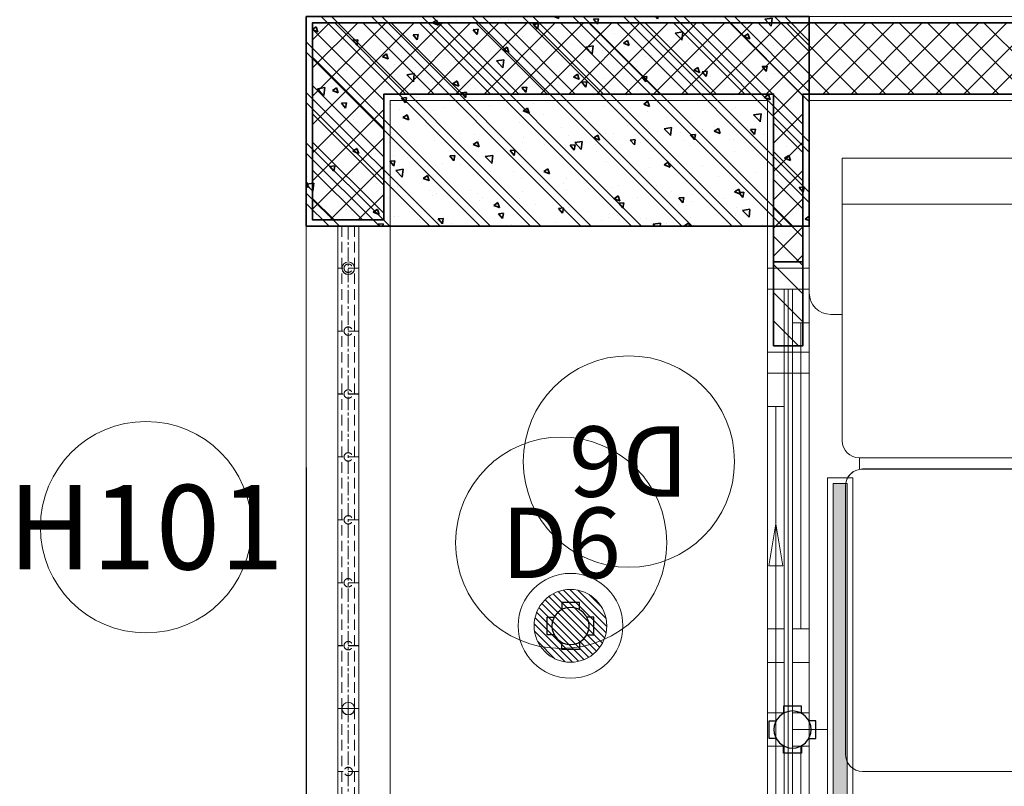
# Model space of a CAD drawing. Units: inches. Extents: x -568516 to 78396, y -120298 to 86082.
# Drawn here: x -282015 to -279666, y 37219 to 39047 of the extents above; entities that cross this region are included whole.
import ezdxf
from ezdxf.enums import TextEntityAlignment as Align

# ---------------------------------------------------------------- set-up
doc = ezdxf.new("R2010")
doc.units = ezdxf.units.IN
doc.header["$MEASUREMENT"] = 0
doc.set_wipeout_variables(frame=1)
for name, pattern in [('BLOCK B2-GRID$0$CENTER2', [28.575000000000003, 19.05, -3.175, 3.175, -3.175]), ('BLOCK B2-TYPICAL 3-22FL$0$CENTER', [50.800000000000004, 31.75, -6.349999999999999, 6.349999999999999, -6.349999999999999]), ('BLOCK B2-TYPICAL 3-22FL$0$HIDDEN', [0.375, 0.25, -0.125]), ('CONTINOUS', [0])]:
    doc.linetypes.add(name, pattern=pattern)
for name, color, linetype, lineweight in [('BLOCK B1-Col-2-4FL$0$Nqh-A-Col', 8, 'Continuous', 35), ('BLOCK B1-TYPICAL  3-22FL - FUR$0$Nqh-A-Furn', 8, 'Continuous', 9), ('BLOCK B2-GRID$0$Nqh-S-Grid', 8, 'BLOCK B2-GRID$0$CENTER2', 13), ('BLOCK B2-TYPICAL 3-22FL$0$Nqh-A-Door', 8, 'Continuous', 13), ('BLOCK B2-TYPICAL 3-22FL$0$Nqh-A-Door-Iden', 8, 'Continuous', 13), ('BLOCK B2-TYPICAL 3-22FL$0$Nqh-A-Flor-Hral', 8, 'Continuous', 15), ('BLOCK B2-TYPICAL 3-22FL$0$Nqh-A-Wall', 8, 'Continuous', 35), ('BLOCK B2-TYPICAL 3-22FL$0$Nqh-A-Wall-Patt', 8, 'Continuous', 5), ('BLOCK B2-TYPICAL 3-22FL$0$Nqh-A-Wall-Patt-2', 8, 'Continuous', 9), ('BLOCK B2-TYPICAL 3-22FL$0$Nqh-A-Win-Iden', 8, 'Continuous', 13), ('den ap tran', 8, 'Continuous', 9), ('den hq1.2', 8, 'Continuous', 9)]:
    doc.layers.add(name, color=color, linetype=linetype, lineweight=lineweight)
doc.layers.add('Cốc chia ngả', color=6, linetype='Continuous')
doc.styles.add('BLOCK B2-TYPICAL 3-22FL$0$NQH-VNI AVO', font='VNI-Avo.TTF')
doc.styles.add('BLOCK B2-TYPICAL 3-22FL$0$Standard', font='VNI-Avo.TTF')
doc.dimstyles.new('BLOCK B2-TYPICAL 3-22FL$0$D100', dxfattribs={"dimscale": 100, "dimtxt": 4, "dimasz": 1, "dimexe": 1, "dimexo": 1, "dimgap": 0.3, "dimtad": 1, "dimdec": 0, "dimdsep": 46, "dimtxsty": 'BLOCK B2-TYPICAL 3-22FL$0$NQH-VNI AVO', "dimblk": 'BLOCK B2-TYPICAL 3-22FL$0$_ClosedBlank', "dimcen": 0.09, "dimclrd": 9, "dimclre": 9, "dimclrt": 2, "dimadec": 0, "dimazin": 0, "dimtfac": 1, "dimtdec": 0, "dimtix": 1, "dimtmove": 2, "dimatfit": 1, "dimldrblk": 'BLOCK B2-TYPICAL 3-22FL$0$_ClosedBlank', "dimfxl": 1, "dimtolj": 1, "dimtzin": 0, "dimarcsym": 0})

# ---------------------------------------------------------------- blocks, each defined once
blk = doc.blocks.new('BLOCK B1-Col-2-4FL$0$Col-0.5x1.2')
blk.add_wipeout([(-1200.0000000000002, 499.9999999999993), (-1200.0000000000002, 0), (0, 0), (0, 499.9999999999993)])
h = blk.add_hatch()
h.set_pattern_fill('CHAU-01', color=251, scale=20, style=0, pattern_type=2)
h.set_pattern_definition([(49.99999999999999, (-1200, 0), (143.4520365201507, -12.55042699651902), [15, -165]), (355, (-1200, 0), (-27.7502667226, 150.4384267400024), [12, -132]), (100.4514, (-1188.045664, -1.045867999999246), (115.7018763428043, 137.8879084121907), [12.748038, -140.2284224]), (46.18420000000002, (-1200, 40), (213.4482097251289, -33.10380286580362), [22.49999999999999, -247.4999999999999]), (96.6356, (-1182.212651, 37.24133860000074), (186.9325411097407, 194.8235741800883), [19.1220576, -210.3426]), (351.1842, (-1200, 40), (186.9323890267254, 194.8237201850649), [18, -198]), (21, (-1180, 30), (119.3814104236923, -80.52377813306776), [15, -165]), (326.0000000000001, (-1180, 30), (48.66306638431634, 145.0300090093706), [12, -132]), (71.4514, (-1170.0515534, 23.28967879999982), (168.044525716298, 64.50609934199048), [12.748038, -140.2284224]), (37.50000000000001, (-1200, 0), (2.431971063458134, 66.5787707662623), [0, -130.4, 0, -134, 0, -132.5]), (7.499999999999999, (-1200, 0), (52.61390748842972, 78.88234237647205), [0, -76.39999999999999, 0, -127.4, 0, -50.5]), (327.5, (-1244.6, 0), (106.7644872344818, -4.510974346875951), [0, -50, 0, -156, 0, -207]), (317.5, (-1264.6, 0), (116.6372338684772, 20.02099646646354), [0, -65, 0, -103.6, 0, -147]), (45, (-1200, 0), (-60.10407640085653, 60.10407640085654), []), (45, (-1200, 24.5), (-60.10407640085653, 60.10407640085654), [])])
h.paths.add_polyline_path([(-1200, 0), (0, 0), (0, 500), (-1200, 500)])
blk.add_lwpolyline([(-1200, 0), (0, 0), (0, 500), (-1200, 500)], close=True)
blk = doc.blocks.new('BLOCK B1-Col-2-4FL')
at = {"layer": 'BLOCK B1-Col-2-4FL$0$Nqh-A-Col', "xscale": -1, "rotation": 180}
blk.add_blockref('BLOCK B1-Col-2-4FL$0$Col-0.5x1.2', (1199.999762504049, 9699.999988708361), dxfattribs=at)
blk.add_blockref('BLOCK B1-Col-2-4FL$0$Col-0.5x1.2', (1199.999762504049, 9699.999988708361), dxfattribs=at)
blk = doc.blocks.new('BLOCK B2-TYPICAL 3-22FL$0$_ClosedBlank')
at = {"color": 0, "linetype": 'ByBlock', "lineweight": -2}
for p, q in [((-1, 0.1666666666666667), (0, 0)), ((-1, 0.1666666666666667), (-1, -0.1666666666666667)), ((0, 0), (-1, -0.1666666666666667))]:
    blk.add_line(p, q, dxfattribs=at)
blk = doc.blocks.new('*U507')
at = {"flags": 128}
for points in [[(1150, 200), (0, 200)], [(1150, 125), (0, 125)], [(-7.275957614183426e-12, 125), (-7.275957614183426e-12, 75)], [(1150, 75), (0, 75)], [(1150, 0), (0, 0)]]:
    blk.add_lwpolyline(points, dxfattribs=at)
at = {"color": 251, "linetype": 'BLOCK B2-TYPICAL 3-22FL$0$HIDDEN', "ltscale": 100, "flags": 128}
for points in [[(149.9999999999927, 125), (149.9999999999927, 75)], [(299.9999999999927, 125), (299.9999999999927, 75)], [(449.9999999999927, 125), (449.9999999999927, 75)], [(599.9999999999927, 125), (599.9999999999927, 75)], [(749.9999999999926, 125), (749.9999999999926, 75)], [(899.9999999999926, 125), (899.9999999999926, 75)], [(1050, 125), (1050, 75)], [(1049.999999999993, 125), (1049.999999999993, 75)], [(1150, 114.9999999999927), (0, 115)], [(1150, 84.99999999999272), (0, 85)]]:
    blk.add_lwpolyline(points, dxfattribs=at)
at = {"color": 251, "linetype": 'BLOCK B2-TYPICAL 3-22FL$0$CENTER', "flags": 128}
blk.add_lwpolyline([(1150, 100), (0, 100)], dxfattribs=at)
at = {"color": 2}
for centre in [(-7.275957614183426e-12, 100), (1050, 100)]:
    blk.add_circle(centre, 15, dxfattribs=at)
at = {"color": 1, "linetype": 'BLOCK B2-TYPICAL 3-22FL$0$HIDDEN', "ltscale": 100}
for centre in [(149.9999999999927, 100), (299.9999999999927, 100), (449.9999999999927, 100), (599.9999999999927, 100), (749.9999999999926, 100), (899.9999999999926, 100), (1049.999999999993, 100)]:
    blk.add_circle(centre, 10, dxfattribs=at)
blk = doc.blocks.new('BLOCK B2-TYPICAL 3-22FL$0$KHCUA')
blk.add_circle((0, 0), 150)
at = {"style": 'BLOCK B2-TYPICAL 3-22FL$0$Standard', "width": 1.00076000019908}
blk.add_attdef('1A', text='', height=100, rotation=5.549528700635343e-06, dxfattribs=at).set_placement((0, 0), align=Align.MIDDLE_CENTER)
blk = doc.blocks.new('BLOCK B1-TYPICAL  3-22FL - FUR$0$fhgxhcjh')
for p, q in [((191048.9444341952, 85736.56690048901), (193524.9466680866, 85736.56690048895)), ((193524.9466680866, 85736.56690048895), (193524.9466680867, 85291.06690048895)), ((192699.6006794089, 85603.06690048758), (193448.7761034032, 85603.06690048761)), ((192699.6006794089, 85603.06690048758), (193075.6954144871, 85603.0669004876)), ((193448.7761034032, 85603.06690048761), (193448.7761034032, 84948.91690048078)), ((192659.5506794085, 85496.2669004865), (193448.7761034032, 85496.26690048649)), ((193448.7761034032, 85241.06690048892), (193474.9466680866, 85241.06690048895)), ((193408.7261034028, 84908.8669004804), (192699.6006794089, 84908.86690048037)), ((192695.285545877, 84882.98405046735), (193401.1662347941, 84882.98405046733)), ((193441.2162347946, 84842.93405046694), (193441.2162347946, 84222.61534650135)), ((193401.1662347941, 84182.56534650098), (192695.285545877, 84182.56534650097))]:
    blk.add_line(p, q)
blk.add_lwpolyline([(193408.7261034028, 84908.86690048038), (193408.7261034028, 84882.98405046735)])
for centre, radius, start, end in [((193474.9466680867, 85291.06690048895), 50, 270, 0), ((193408.7261034028, 84948.91690048079), 40.0500000004191, 270, 0), ((193401.1662347941, 84842.93405046694), 40.0500000004191, 0, 90), ((193401.1662347941, 84222.61534650135), 40.0500000004191, 270, 0)]:
    blk.add_arc(centre, radius, start, end)
blk = doc.blocks.new('BLOCK B1-TYPICAL  3-22FL - FUR$0$TYPE A2a-7-12-2')
at = {"layer": 'BLOCK B1-TYPICAL  3-22FL - FUR$0$Nqh-A-Furn', "linetype": 'Continuous', "extrusion": (0, 0, -1), "xscale": 1.029600000008941, "yscale": 1.029600000008941, "zscale": -1.0296}
blk.add_blockref('BLOCK B1-TYPICAL  3-22FL - FUR$0$fhgxhcjh', (-193053.2952089529, -88474.31086190155), dxfattribs=at)
blk = doc.blocks.new('BLOCK B1-TYPICAL  3-22FL - FUR$0$TYPE A2a-7-12')
at = {"layer": 'BLOCK B1-TYPICAL  3-22FL - FUR$0$Nqh-A-Furn', "linetype": 'Continuous', "extrusion": (0, 0, -1), "xscale": -1.029600000008941, "yscale": 1.029600000008941, "zscale": -1.029600000008941, "rotation": 180}
blk.add_blockref('BLOCK B1-TYPICAL  3-22FL - FUR$0$fhgxhcjh', (-192953.3017827064, 88477.21529466409), dxfattribs=at)
blk = doc.blocks.new('den huynh quang 1x36w')
h = blk.add_hatch(color=256)
h.paths.add_polyline_path([(46.68835362244863, -107.1804519086727), (46.68835362244863, -1186.330949241994), (13.66905075800605, -1186.330949241994), (13.66905075800605, -74.43179906782461)])
h.paths.add_polyline_path([(46.68835362244863, -13.66905075800605), (46.68835362244863, -107.1804519086727), (13.66905075800605, -74.43179906782461), (13.66905075800605, -13.66905075806426)])
at = {"color": 8, "ltscale": 0.5}
blk.add_lwpolyline([(60.35740438045468, -1200), (60.35740438045468, 0), (0, 0), (0, -1200)], close=True, dxfattribs=at)
blk.add_lwpolyline([(46.68835362244863, -1186.330949241994), (46.68835362244863, -13.66905075800605), (13.66905075800605, -13.66905075800605), (13.66905075800605, -1186.330949241994)], close=True)
for points in [[(143.7752555399202, -437.4012977730017), (143.7752555399202, -762.5987022269983)], [(60.35740438045468, -600), (143.7752555399202, -600)]]:
    blk.add_lwpolyline(points)
blk = doc.blocks.new('den ban cong 18w')
at = {"linetype": 'CONTINOUS'}
h = blk.add_hatch(dxfattribs=at)
h.set_pattern_fill('ANSI31', color=42, scale=3.73134328358209, style=0)
h.set_pattern_definition([(44.99999999999999, (-354.1689602673589, -15639.86222179233), (-8.377104590549584, 8.377104590549584), [])])
edge = h.paths.add_edge_path()
edge.add_arc((5.684341886080801e-14, 0), 86.78805576107611, 0, 360)
blk.add_circle((5.684341886080801e-14, 0), 125.0260738210008)
at = {"color": 30}
blk.add_circle((5.684341886080801e-14, 0), 86.78805576107611, dxfattribs=at)
blk = doc.blocks.new('fsfsf')
at = {"layer": 'Cốc chia ngả'}
for points in [[(3778905.431905516, -747724.9517649761), (3778905.431905516, -747690.906033793), (3778821.064420707, -747690.906033793), (3778821.064420707, -747724.9517649761)], [(3778785.395305564, -747760.6208801186), (3778751.349574381, -747760.6208801186), (3778751.349574381, -747844.9883649284), (3778785.395305564, -747844.9883649284)], [(3778941.101020659, -747760.6208801186), (3778975.146751842, -747760.6208801186), (3778975.146751842, -747844.9883649284), (3778941.101020659, -747844.9883649284)], [(3778905.431905516, -747880.6574800708), (3778905.431905516, -747914.703211254), (3778821.064420707, -747914.703211254), (3778821.064420707, -747880.6574800708)]]:
    blk.add_lwpolyline(points, dxfattribs=at)
blk.add_circle((3778863.248163112, -747802.8046225235), 88.54679865250822, dxfattribs=at)
blk = doc.blocks.new('BLOCK B2-TYPICAL 3-22FL$0$D5')
blk.add_line((-900.0001015684102, 200.0004833547782), (-900.0001015684102, 200.0004833668854))
for points in [[(-850.0001770936724, 200.0004631295615), (-900.0002224082054, 200.0004833845801), (-900.0001015684102, 100.000653820578), (-850.0001015684029, 100.000653820578), (-850.0001770936724, 200.0004631295615)], [(-770.0002200813979, 159.9996050915211), (-850.000159661613, 159.9996050915793), (-850.000159661613, 199.9998834508588), (-770.0002200813979, 199.9998834508006)], [(39.99994190679718, 160.0000046480559), (-39.99999767318513, 160.0000046479977), (-39.99999767318513, 200.0002830077428), (39.99994190679718, 200.0002830077424)], [(850.0000520948015, 200.0004833760431), (899.9999807286149, 200.0004833845801), (900.0001015684102, 100.000653820578), (850.0001015684102, 100.0006538205776), (850.0000520948015, 200.0004833760431)], [(-39.99999767318513, 140.0000387502846), (39.99994190679718, 140.0000387503428), (39.99994190679718, 99.99976039106377), (-39.99999767318513, 99.99976039100557)], [(770.0001643152427, 140.0004383072851), (850.000103895225, 140.0004383072851), (850.000103895225, 100.0001599475404), (770.0001643152427, 100.0001599475404)]]:
    blk.add_lwpolyline(points, close=True)
at = {"color": 252}
for points in [[(850.0000743424389, 200.0004833760431), (-850.0001770934396, 199.9998414105885)], [(-39.99999767318513, 200.0002830079757), (-770.0002200813979, 200.0002830079757)], [(39.99994190679718, 200.0002830077424), (850.0000743424389, 200.0004833760431)], [(-39.99999767318513, 180.0001438281029), (-770.0002200813979, 180.0001438281029)], [(-850.0001672140061, 149.9998021827059), (850.0001114478437, 149.9998021827055)], [(-39.99999767318513, 160.0000046479977), (-770.0002200813979, 160.0000046479977)], [(39.99994190679718, 160.0000046480559), (850.0000842372392, 160.0002050163598)], [(-39.99999767318513, 140.0000387502846), (-850.0001256753458, 139.999732872624)], [(39.99994190679718, 140.0000387503428), (770.0001643152427, 140.0000387503424)], [(39.99994190679718, 119.9998995707033), (770.0001643152427, 119.9998995707033)], [(-39.99999767318513, 99.99976039100557), (-850.000110570174, 99.99945451335043)], [(39.99994190681173, 99.99976039106377), (770.0001643152573, 99.99976039106377)]]:
    blk.add_lwpolyline(points, dxfattribs=at)
blk.add_leader([(289.9999419067972, 180.0001438278991), (39.99994190679718, 180.0001438278991)], dimstyle='BLOCK B2-TYPICAL 3-22FL$0$D100', override={"dimgap": 0.3, "dimtad": 0, "dimfxl": 1500, "dimfxlon": 1, "dimarcsym": 1})
blk = doc.blocks.new('BLOCK B2-TYPICAL 3-22FL$0$B1-A1a-2')
at = {"layer": 'BLOCK B2-TYPICAL 3-22FL$0$Nqh-A-Wall-Patt'}
h = blk.add_hatch(dxfattribs=at)
h.set_pattern_fill('ANSI31', color=256, scale=15, style=0)
h.set_pattern_definition([(45, (-7385.038800038581, -9685.047012172117), (-33.67596045400932, 33.67596045400933), [])])
h.paths.add_polyline_path([(-185.0024390252202, -185.0004537594905), (-185.3503494404067, -15.00000000000546), (-2234.927141417529, -15.00000000000182), (-2234.927141417529, -115.0000000000018), (-2334.927141417529, -115.0000000000018), (-2334.927141417529, -185.0000000000018)])
h.paths.add_polyline_path([(-3364.927146518617, -184.9415803915199), (-3364.927146518616, -114.9415803915199), (-3464.927146518615, -114.9415803915199), (-3464.927146518616, -14.94158039151989), (-7384.986484801077, -14.94158039151807), (-7385.038800038581, -484.9999437705628), (-7215.040920741986, -484.9999437705628), (-7215.040920741986, -184.9415803915181), (-6284.98988496341, -184.9415803915199), (-6284.989812316873, -584.9910625317007), (-6214.989812316874, -584.9910625317007), (-6214.989884963412, -184.9415803915199)])
h.paths.add_polyline_path([(-6284.989882239734, -2985.047089368498), (-6284.989882239851, -3884.915088252063), (-5384.92752460012, -3884.915088252064), (-5384.914659067814, -4284.914798934262), (-5314.914659094877, -4284.914798934261), (-5314.927524615308, -3884.915088252018), (-5314.927524615308, -3814.915088252072), (-6214.989882239739, -3814.915088252078), (-6214.989882239505, -2414.994334880017), (-6284.989882239521, -2414.994334880016), (-6284.989882239753, -2815.047089368499), (-7384.984126517758, -2815.047089368499), (-7385.009462142842, -4384.914257360085), (-7215.007465839496, -4384.916321198384), (-7215.003217114216, -2985.047089368499)])
h.paths.add_polyline_path([(-7385.023611566339, -9685.047012172026), (-6465.023701679906, -9685.047012172045), (-6465.023701679906, -9515.047012172043), (-7215.023588080214, -9515.047012172045), (-7215.016365417328, -5284.913818027145), (-5314.926077260161, -5284.913930097555), (-5314.915141567122, -5114.914798933708), (-5384.916106339359, -5114.914798933708), (-5384.928971870738, -5214.913931916091), (-7215.016335059106, -5214.913817977984), (-7215.014096179639, -5014.915905456044), (-7385.013959255285, -5014.914223676486)])
h.paths.add_polyline_path([(-4314.927146518266, -9515.047012172074), (-4384.927146518266, -9515.047012172074), (-4935.023619382888, -9515.04701217206), (-4935.023619382889, -9685.047012172061), (-3665.014271773412, -9685.047012172074), (-3665.014271773412, -9515.047012172074)])
h.paths.add_polyline_path([(-2135.01410094196, -9515.047012172103), (-2135.01410094196, -9685.047012172105), (-1114.919758708957, -9685.047012172117), (-1114.950577320212, -8411.773732267045), (-1214.950777583768, -8411.77598021138), (-1214.982214412133, -5514.831042909094), (-1284.979012315195, -5514.831042909094), (-1284.977341977685, -5614.914543161151), (-3115.068193134167, -5614.945215825232), (-3115.068193134166, -5514.944426167627), (-3185.068193134166, -5514.944426167627), (-3185.068193134167, -5614.916598915604), (-3284.927250886117, -5614.916598915604), (-3284.927250886117, -5684.947767742537), (-1284.935168009963, -5684.912783538128), (-1284.935168009963, -9515.047012172103)])
h.paths.add_polyline_path([(-3185.068193134166, -3814.915088251077), (-3185.068193134166, -4684.944426168384), (-3115.068193134166, -4684.944426168384), (-3115.068193134166, -3884.915088252006), (-1285.006214699722, -3884.915088252006), (-1284.989526662409, -4884.831045102113), (-1214.991177434703, -4884.831045102112), (-1215.005485575432, -3884.915088251375), (-1115.035326328863, -3884.915088249571), (-1115.035326329515, -3814.915088249312)])
h.paths.add_polyline_path([(-285.0353263287234, -3814.915088252006), (-285.0353263287234, -3884.915088252006), (-185.3492146820736, -3884.915088252007), (-185.3492146820736, -3814.915088252006)])
at = {"layer": 'BLOCK B2-TYPICAL 3-22FL$0$Nqh-A-Wall', "linetype": 'Continuous'}
blk.add_lwpolyline([(-7215.040920741986, -184.9415803915181), (-6284.98988496341, -184.9415803915199), (-6284.989812316873, -584.9910625317007), (-6214.989812316874, -584.9910625317007), (-6214.989884963411, -184.9415803915199), (-3364.927146518617, -184.9415803915199), (-3364.927146518616, -114.9415803915199), (-3464.927146518616, -114.9415803915199), (-3464.927146518616, -14.94158039151989), (-7384.986484801078, -14.94158039151807), (-7385.038800038582, -484.9999437705628), (-7215.040920741986, -484.9999437705628)], close=True, dxfattribs=at)
at = {"layer": 'BLOCK B2-TYPICAL 3-22FL$0$Nqh-A-Wall-Patt-2', "linetype": 'Continuous'}
blk.add_lwpolyline([(-7200.040920741986, -199.9415803915163), (-6299.989882239503, -199.9415803915181), (-6299.989809592966, -599.9910625316988), (-6199.989809592966, -599.9910625316988), (-6199.989882239503, -199.9415803915181), (-3349.927146518616, -199.9415803915181), (-3349.927146518616, -99.94158039151807), (-3449.927146518616, -99.94158039151807), (-3449.927146518616, 0.05841960848192684), (-7399.984364397456, 0.05841960848374583), (-7400.040920741986, -499.999943770561), (-7200.040920741986, -499.999943770561), (-7200.040920741986, -199.9415803915163)], close=True, dxfattribs=at)
at = {"layer": 'BLOCK B2-TYPICAL 3-22FL$0$Nqh-A-Door', "xscale": 1.000001705117256, "yscale": 1.000001705117256, "zscale": 1.000001705117256, "rotation": 90}
blk.add_blockref('BLOCK B2-TYPICAL 3-22FL$0$D5', (-6099.989057906218, -1499.992577865851), dxfattribs=at)
at = {"layer": 'BLOCK B2-TYPICAL 3-22FL$0$Nqh-A-Flor-Hral', "xscale": -0.9999999999999994, "rotation": 270.0008169177836}
blk.add_blockref('*U507', (-7399.990235427019, -1649.999943653671), dxfattribs=at)
at = {"layer": 'BLOCK B2-TYPICAL 3-22FL$0$Nqh-A-Flor-Hral', "rotation": 269.9991830822164}
blk.add_blockref('*U507', (-7399.990235427019, -1649.994240491655), dxfattribs=at)
blk = doc.blocks.new('*U492')
blk.add_line((900.0000764423826, 200.0004833547782), (900.0000764423826, 200.0004833668854))
for points in [[(-850.0000772208291, 200.0004833760431), (-900.0000058546425, 200.0004833845801), (-900.0001266944378, 100.000653820578), (-850.0001266944378, 100.0006538205776), (-850.0000772208291, 200.0004833760431)], [(-39.99996703282477, 160.0000046480559), (39.99997254715754, 160.0000046479977), (39.99997254715754, 200.0002830077428), (-39.99996703282477, 200.0002830077424)], [(770.0001949553703, 159.9996050915211), (850.0001345355854, 159.9996050915793), (850.0001345355854, 199.9998834508588), (770.0001949553703, 199.9998834508006)], [(850.0001519676448, 200.0004631295615), (900.0001972821779, 200.0004833845801), (900.0000764423826, 100.000653820578), (850.0000764423753, 100.000653820578), (850.0001519676448, 200.0004631295615)], [(-770.0001894412703, 140.0004383072851), (-850.0001290212526, 140.0004383072851), (-850.0001290212526, 100.0001599475404), (-770.0001894412703, 100.0001599475404)], [(39.99997254715754, 140.0000387502846), (-39.99996703282477, 140.0000387503428), (-39.99996703282477, 99.99976039106377), (39.99997254715754, 99.99976039100557)]]:
    blk.add_lwpolyline(points, close=True)
at = {"color": 252}
for points in [[(-39.99996703282477, 200.0002830077424), (-850.0000994684665, 200.0004833760431)], [(-850.0000994684665, 200.0004833760431), (850.000151967412, 199.9998414105885)], [(39.99997254715754, 200.0002830079757), (770.0001949553703, 200.0002830079757)], [(39.99997254715754, 180.0001438281029), (770.0001949553703, 180.0001438281029)], [(850.0001420879785, 149.9998021827059), (-850.0001365738713, 149.9998021827055)], [(-39.99996703282477, 160.0000046480559), (-850.0001093632668, 160.0002050163598)], [(39.99997254715754, 160.0000046479977), (770.0001949553703, 160.0000046479977)], [(-39.99996703282477, 140.0000387503428), (-770.0001894412703, 140.0000387503424)], [(-39.99996703282477, 119.9998995707033), (-770.0001894412703, 119.9998995707033)], [(39.99997254715754, 140.0000387502846), (850.0001005493182, 139.999732872624)], [(-39.99996703283932, 99.99976039106377), (-770.0001894412849, 99.99976039106377)], [(39.99997254715754, 99.99976039100557), (850.0000854441464, 99.99945451335043)]]:
    blk.add_lwpolyline(points, dxfattribs=at)
blk.add_leader([(-289.9999670328248, 180.0001438278991), (-39.99996703282477, 180.0001438278991)], dimstyle='BLOCK B2-TYPICAL 3-22FL$0$D100', override={"dimgap": 0.3, "dimtad": 0, "dimfxl": 1500, "dimfxlon": 1, "dimarcsym": 1})
blk = doc.blocks.new('BLOCK B2-TYPICAL 3-22FL$0$B1-A1a')
at = {"layer": 'BLOCK B2-TYPICAL 3-22FL$0$Nqh-A-Wall-Patt'}
h = blk.add_hatch(dxfattribs=at)
h.set_pattern_fill('ANSI31', color=256, scale=15, style=0)
h.set_pattern_definition([(45, (-7485.017037812781, 17.84601315408509), (-33.67596045400932, 33.67596045400933), [])])
h.paths.add_polyline_path([(-1514.969557796564, 5687.819095510858), (-1384.928594256405, 5687.817267868726), (-1384.928594256405, 9517.951444934653), (-2235.0075271884, 9517.951444934653), (-2235.0075271884, 9687.951444934653), (-1214.913184955397, 9687.951444934668), (-1214.944003566653, 8414.678165029596), (-1314.944242413884, 8414.680412974798), (-1314.975679241382, 4617.73547567166), (-1384.972663852267, 4617.73547567166), (-1384.970993511005, 5617.81896114011), (-3115.061619380609, 5617.849663375666), (-3115.061619380609, 5517.848858930192), (-3185.061619380609, 5517.848858930192), (-3185.061619380609, 5617.82103167817), (-3384.920677132559, 5617.82103167817), (-3384.920677132559, 5687.852200505105), (-1514.969557791074, 5687.819490999551)])
h.paths.add_polyline_path([(-3765.007698019853, 9687.951444934624), (-5035.017045629331, 9687.95144493461), (-5035.017045629331, 9517.95144493461), (-4484.920572764706, 9517.951444934624), (-4414.920572764708, 9517.951444934624), (-3765.007698019853, 9517.951444934624)])
h.paths.add_polyline_path([(-5414.920468391345, 5117.819231696274), (-5484.909532585802, 5117.819231696274), (-5484.92239811718, 5217.818364678657), (-7315.009761305548, 5217.818250740551), (-7315.00752242608, 5017.820338218611), (-7485.007385501727, 5017.818656439049), (-7485.017037812781, 9687.95144493458), (-6565.01712792635, 9687.951444934595), (-6565.01712792635, 9517.951444934595), (-7315.017014326656, 9517.951444934595), (-7315.00979166377, 5287.818250789715), (-5414.92046839438, 5287.81836286006)])
h.paths.add_polyline_path([(-3185.061619380609, 3817.81952101364), (-3185.061619380609, 4687.848858930949), (-3115.061619380609, 4687.848858930949), (-3115.061619380609, 3887.819521014571), (-1385.001895708575, 3887.819521014571), (-1384.98520767126, 3987.735477864677), (-1314.986537219637, 3987.735477864677), (-1315.000845360365, 3887.819521013938), (-1215.028752575306, 3887.819521012134), (-1215.028752575957, 3817.819521011879)])
h.paths.add_polyline_path([(-285.0737495807625, 187.9074005905786), (-1834.92056766397, 187.904432762567), (-1834.92056766397, 117.904432762567), (-1734.92056766397, 117.904432762567), (-1734.92056766397, 17.90443276256701), (-285.0694445870495, 17.90443276256701)])
h.paths.add_polyline_path([(-7484.965563661603, 487.8989815791283), (-7314.991562431436, 487.8989815791283), (-7314.991562431436, 187.8460131540851), (-6384.983310301961, 187.8460131540851), (-6384.983237655424, 787.8954952942659), (-6314.983237655424, 787.8954952942659), (-6314.983310301961, 187.8460131540851), (-2864.920572765059, 187.8460131540851), (-2864.920572765059, 117.8460131540851), (-2964.920572765059, 117.8460131540851), (-2964.920572765059, 17.84601315408509), (-7484.962673123071, 17.84601315408509)])
h.paths.add_polyline_path([(-5414.920950861751, 3817.819521014644), (-5414.920950861751, 3887.819521014579), (-5414.90808534132, 4287.819231696827), (-5484.908085314257, 4287.819231696827), (-5484.920950846563, 3887.81952101463), (-6384.983308486295, 3887.81952101463), (-6384.983308486178, 2987.951522131065), (-7314.996643360659, 2987.951522131065), (-7315.000892085938, 4387.82075396095), (-7485.002888389285, 4387.818690122651), (-7484.977552764201, 2817.951522131065), (-6384.983308486197, 2817.951522131065), (-6384.983308485966, 2617.898767642582), (-6314.983308485949, 2617.89876764259), (-6314.983308486184, 3817.819521014644)])
at = {"layer": 'BLOCK B2-TYPICAL 3-22FL$0$Nqh-A-Wall', "linetype": 'Continuous'}
blk.add_lwpolyline([(-7484.965563661603, 487.8989815791283), (-7314.991562431436, 487.8989815791283), (-7314.991562431436, 187.8460131540851), (-6384.983310301961, 187.8460131540851), (-6384.983237655424, 787.8954952942659), (-6314.983237655424, 787.8954952942659), (-6314.983310301961, 187.8460131540851), (-2864.920572765059, 187.8460131540851), (-2864.920572765059, 117.8460131540851), (-2964.920572765059, 117.8460131540851), (-2964.920572765059, 17.84601315408509), (-7484.962673123071, 17.84601315408509), (-7484.965563661603, 487.8989815791283)], close=True, dxfattribs=at)
at = {"layer": 'BLOCK B2-TYPICAL 3-22FL$0$Nqh-A-Wall-Patt-2', "linetype": 'Continuous'}
blk.add_lwpolyline([(-7299.991562431437, 202.8460131540851), (-6399.983308485947, 202.8460131540851), (-6399.983235839411, 802.8954952942659), (-6299.983235839411, 802.8954952942659), (-6299.983308485947, 202.8460131540851), (-2849.920572765059, 202.8460131540851), (-2849.920572765059, 102.8460131540851), (-2949.920572765059, 102.8460131540851), (-2949.920572765059, 2.846013154085085), (-7499.994413992116, 2.846013154085085), (-7499.994413992116, 502.9016193337447), (-7299.991562431437, 502.8987677120749), (-7299.991562431437, 202.8460131540851)], dxfattribs=at)
at = {"layer": 'BLOCK B2-TYPICAL 3-22FL$0$Nqh-A-Door', "extrusion": (0, 0, -1), "xscale": 1.000001705117256, "yscale": 1.000001705117256, "zscale": -1.000001705117297, "rotation": 270}
blk.add_blockref('*U492', (6199.982484152527, 1702.89701062844), dxfattribs=at)
at = {"layer": 'BLOCK B2-TYPICAL 3-22FL$0$Nqh-A-Flor-Hral', "xscale": -0.9999999999999979, "rotation": 270.0008169177836}
blk.add_blockref('*U507', (-7499.983720563335, 1652.922293340562), dxfattribs=at)
at = {"layer": 'BLOCK B2-TYPICAL 3-22FL$0$Nqh-A-Flor-Hral', "rotation": 269.9991830822164}
blk.add_blockref('*U507', (-7499.983720563335, 1652.927996502578), dxfattribs=at)

msp = doc.modelspace()

# ---------------------------------------------------------------- block references
msp.add_blockref('BLOCK B1-Col-2-4FL', (-281331.4740562984, 29354.41314418339))
at = {"layer": 'BLOCK B2-TYPICAL 3-22FL$0$Nqh-A-Win-Iden', "ltscale": 0.02}
ref = msp.add_blockref('BLOCK B2-TYPICAL 3-22FL$0$KHCUA', (-281714.051254882, 37836.90797903463), dxfattribs=dict(at, xscale=1.680000000051223, yscale=1.680000000051223, zscale=1.680000000051223))
ref.add_attrib('1A', 'H101', dxfattribs={"layer": '0', "height": 201.6000000061467, "style": 'BLOCK B2-TYPICAL 3-22FL$0$Standard'}).set_placement((-281714.051254882, 37836.90797903463), align=Align.MIDDLE_CENTER)

# ---------------------------------------------------------------- next in the draw order: linework, layer by layer
at = {"layer": 'BLOCK B2-GRID$0$Nqh-S-Grid', "ltscale": 100, "flags": 128}
msp.add_lwpolyline([(-281331.7699738852, 52525.81893671492), (-281331.7697823977, 25763.86280425791)], dxfattribs=at)

# ---------------------------------------------------------------- next in the draw order: block references
for name, p in [('BLOCK B2-TYPICAL 3-22FL$0$B1-A1a-2', (-273931.4319020492, 39054.46015635542)), ('BLOCK B1-TYPICAL  3-22FL - FUR$0$TYPE A2a-7-12-2', (-273931.448837186, 39054.4130888947))]:
    msp.add_blockref(name, p)
at = {"layer": 'BLOCK B2-TYPICAL 3-22FL$0$Nqh-A-Door-Iden', "ltscale": 0.02, "xscale": 1.680000000051223, "yscale": 1.680000000051223, "zscale": 1.680000000051223}
msp.add_blockref('BLOCK B2-TYPICAL 3-22FL$0$KHCUA', (-280723.3536060578, 37799.63965421978), dxfattribs=at).add_auto_attribs({'1A': 'D6'})

# ---------------------------------------------------------------- next in the draw order: block references
at = {"xscale": -1, "rotation": 180}
msp.add_blockref('BLOCK B2-TYPICAL 3-22FL$0$B1-A1a', (-273831.4218645762, 39057.25741316104), dxfattribs=at)

# ---------------------------------------------------------------- next in the draw order: block references
msp.add_blockref('BLOCK B1-TYPICAL  3-22FL - FUR$0$TYPE A2a-7-12', (-273831.4218645762, 39057.25741316104), dxfattribs=at)
at = {"layer": 'BLOCK B2-TYPICAL 3-22FL$0$Nqh-A-Door-Iden', "ltscale": 0.02}
ref = msp.add_blockref('BLOCK B2-TYPICAL 3-22FL$0$KHCUA', (-280561.8375981453, 37993.408917566), dxfattribs=dict(at, xscale=-1.680000000051223, yscale=1.680000000051223, zscale=1.680000000051223, rotation=180))
ref.add_attrib('1A', 'D6', dxfattribs={"layer": '0', "height": 168, "rotation": 179.9999944571414, "style": 'BLOCK B2-TYPICAL 3-22FL$0$Standard', "width": 1.00076000019908}).set_placement((-280561.8375981429, 37993.40891756996), align=Align.MIDDLE_CENTER)
at = {"layer": 'Cốc chia ngả', "xscale": -0.5, "yscale": 0.5, "zscale": 0.5, "rotation": 180}
for p in [(-2170132.704605028, -336299.9364346941), (-2169603.028707751, -336547.0419059717)]:
    msp.add_blockref('fsfsf', p, dxfattribs=at)
at = {"layer": 'den ap tran', "xscale": -1, "rotation": 180}
msp.add_blockref('den ban cong 18w', (-280701.1787852178, 37601.66575260647), dxfattribs=at)
at = {"layer": 'den hq1.2', "rotation": 180}
msp.add_blockref('den huynh quang 1x36w', (-280027.5202983381, 36754.4701115574), dxfattribs=at)

doc.saveas('drawing.dxf')
